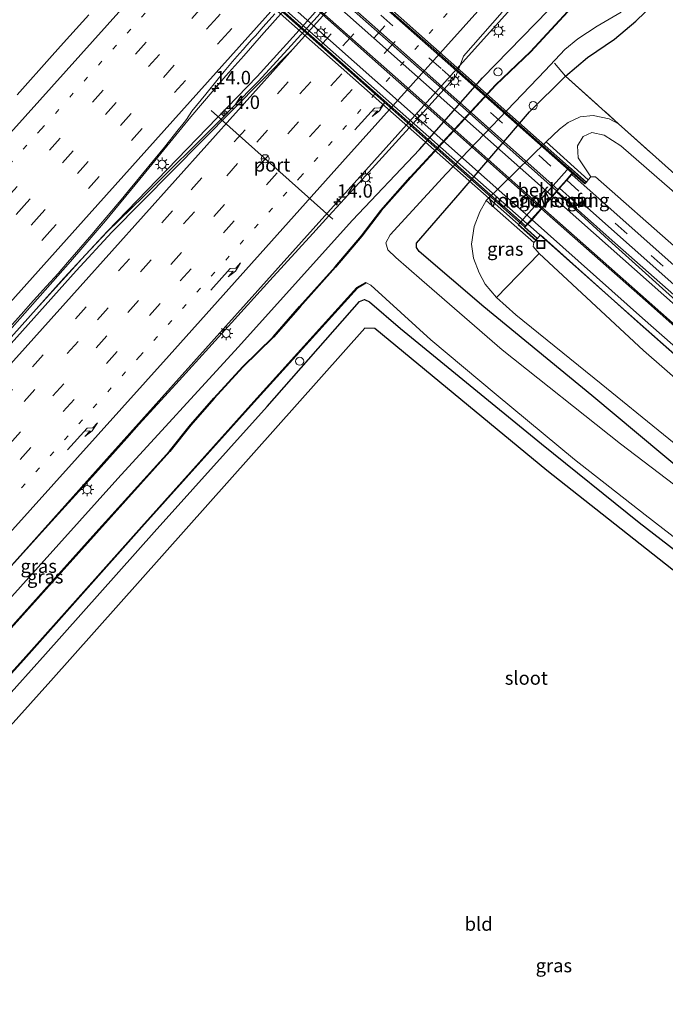
# Model space of a CAD drawing. Units: metres. Extents: x 106986 to 110008, y 474998 to 478219.
# Drawn here: x 107789 to 107909, y 475483 to 475666 of the extents above; entities that cross this region are included whole.
import ezdxf
from ezdxf.enums import TextEntityAlignment as Align

# ---------------------------------------------------------------- set-up
doc = ezdxf.new("R2010")
doc.units = ezdxf.units.M
for name, pattern in [('IE-TERREINAFSCHEIDING', [10, 8, -2]), ('VW-1-3_STREEP', [4, 1, -3]), ('VW-3-9_STREEP', [12, 3, -9])]:
    doc.linetypes.add(name, pattern=pattern)
doc.layers.get('0').update_dxf_attribs({"lineweight": 25})
for name, color, linetype, lineweight in [('B-ME-AL-OVERIG-S-B1', 7, 'Continuous', 18), ('B-ME-AM-KILOMETR-S-B1', 7, 'Continuous', 18), ('B-ME-BV-GELEIDECONSTRUCTIE-GELEIDERAIL-L-B1', 213, 'BV-GELEIDERAIL', 18), ('B-ME-BV-GELEIDECONSTRUCTIE-GELEIDERAIL-L-B2', 213, 'BV-GELEIDERAIL', 18), ('B-ME-GR-BOMENSTRUIKEN-GV-B6', 93, 'Continuous', 18), ('B-ME-GW-INSTEEKWATERGANG-L-B1', 10, 'Continuous', 25), ('B-ME-GW-KRUINLIJN-L-B1', 93, 'Continuous', 18), ('B-ME-GW-TEENLIJN-L-B1', 93, 'Continuous', 18), ('B-ME-IE-GRASLAND-GV-B6', 93, 'Continuous', 18), ('B-ME-IE-GRONDWERKLIJN-GROND_INGERICHT-GV-B6', 253, 'Continuous', 18), ('B-ME-IE-INRICHTINGSELEMENT-S-B1', 253, 'Continuous', 18), ('B-ME-IE-MEUBILAIR_WEGMEUBILAIR-LICHTMAST-S-B1', 8, 'Continuous', 18), ('B-ME-IE-TERREINAFSCHEIDING-RASTERHEKWERK-L-B1', 8, 'IE-TERREINAFSCHEIDING', 18), ('B-ME-KG-KADASTRAAL-OPNAMEDTMGRENS-L-B1', 10, 'Continuous', 25), ('B-ME-KW-LANDHOOFD-GV-B6', 173, 'Continuous', 18), ('B-ME-KW-LEUNING-L-B2', 8, 'Continuous', 18), ('B-ME-KW-VIADUCT-GV-B7', 173, 'Continuous', 18), ('B-ME-KW-VOEGOVERGANG-L-B2', 8, 'Continuous', 18), ('B-ME-OB-BEKLEDING-GV-B6', 253, 'Continuous', 18), ('B-ME-OB-BESCHOEIING-GV-B6', 10, 'Continuous', 25), ('B-ME-OG-WATER-GV-B6', 153, 'Continuous', 18), ('B-ME-VH-VERH_SOORT-BITUMEN-GV-B6', 8, 'IE-TERREINAFSCHEIDING-NATUURLIJK-HOUTWAL', 18), ('B-ME-VH-VERH_SOORT-BITUMEN-GV-B7', 8, 'IE-TERREINAFSCHEIDING-NATUURLIJK-HOUTWAL', 18), ('B-ME-VW-MARKERING-13STREEP-045-L-B1', 255, 'VW-1-3_STREEP', 18), ('B-ME-VW-MARKERING-39STREEP-015-L-B1', 255, 'VW-3-9_STREEP', 18), ('B-ME-VW-MARKERING-39STREEP-015-L-B2', 255, 'VW-3-9_STREEP', 18), ('B-ME-VW-MARKERING-PIJLRE750-S-B1', 7, 'Continuous', 18), ('B-ME-VW-MARKERING-STREEP-015-L-B1', 7, 'Continuous', 18), ('B-ME-VW-MARKERING-STREEP-015-L-B2', 7, 'Continuous', 18), ('B-ME-VW-MEUBILAIR_WEGMEUBILAIR-RONA-S-B1', 8, 'Continuous', 18), ('B-ME-VW-PORTAAL-L-B1', 10, 'Continuous', 25)]:
    doc.layers.add(name, color=color, linetype=linetype, lineweight=lineweight)
doc.styles.add('NLCS-ISO', font='NLCS-ISO.TTF')
doc.linetypes.add('BV-GELEIDERAIL', pattern='A,10,-3,[108,NLCS.SHX,S=1,R=0,X=0,Y=0],-3', length=16)
doc.linetypes.add('IE-TERREINAFSCHEIDING-NATUURLIJK-HOUTWAL', pattern='A,7,-1.5,[67,NLCS.SHX,S=0.75,R=45,X=0,Y=0],-1.5,7,-1.5,[70,NLCS.SHX,S=0.75,R=0,X=0,Y=0],-1.5', length=20)

# ---------------------------------------------------------------- blocks, each defined once
blk = doc.blocks.new('dtb')
blk.add_circle((0, 0), 0.75)
blk = doc.blocks.new('put')
for p, q in [((0.75, 0.75), (-0.75, 0.75)), ((-0.75, 0.75), (-0.75, -0.75)), ((0.75, -0.75), (0.75, 0.75)), ((-0.75, -0.75), (0.75, -0.75))]:
    blk.add_line(p, q)
blk.add_lwpolyline([(-0.625, 0.625), (0.625, 0.625), (0.625, -0.625), (-0.625, -0.625)], close=True)
blk = doc.blocks.new('wegwijzer')
for q in [(-0.53, -0.53), (0, 0.75), (0.53, -0.53)]:
    blk.add_line((0, 0), q)
blk.add_circle((0, 0), 0.75)
blk = doc.blocks.new('hecto')
for p, q in [((0, 0.625), (-0.625, 0)), ((0, -0.625), (0, 0.625)), ((-0.625, 0), (0.625, 0)), ((0.625, 0), (0, -0.625))]:
    blk.add_line(p, q)
blk = doc.blocks.new('lantaarnpaal')
for p, q in [((-0.75, 0), (-1.25, 0)), ((-0.88, 0.88), (-0.53, 0.53)), ((0, 0.75), (0, 1.25)), ((0.53, 0.53), (0.88, 0.88)), ((0.75, 0), (1.25, 0)), ((-0.53, -0.53), (-0.88, -0.88)), ((0, -0.75), (0, -1.25)), ((0.53, -0.53), (0.88, -0.88))]:
    blk.add_line(p, q)
blk.add_circle((0, 0), 0.75)
blk = doc.blocks.new('pijlr')
for p, q in [((0, 0, 0.1), (5.45, 0, 0.1)), ((5.45, -0.75, 0.1), (4.7, 0, 0.1)), ((6.2, -0.75, 0.1), (5.45, 0, 0.1)), ((4, -0.75, 0.1), (5.45, -0.75, 0.1)), ((5.7, -1.05, 0.1), (4, -0.75, 0.1)), ((7.5, -0.75, 0.1), (5.7, -1.05, 0.1)), ((7.5, -0.75, 0.1), (6.2, -0.75, 0.1))]:
    blk.add_line(p, q)

msp = doc.modelspace()

# ---------------------------------------------------------------- linework, layer by layer
at = {"layer": 'B-ME-BV-GELEIDECONSTRUCTIE-GELEIDERAIL-L-B1'}
for points in [[(107596.8132, 475391.0354, -2.7949), (107602.092, 475396.8115, -2.8045), (107632.488, 475431.0316, -2.7617), (107661.528, 475463.3772, -2.8165), (107693.849, 475499.518, -2.7857), (107724.883, 475534.1659, -2.7347), (107737.94, 475548.9212, -2.7305), (107756.7858, 475571.8809, -2.6896), (107764.9066, 475581.4779, -2.7296), (107797.4225, 475617.8808, -2.7144), (107805.4597, 475626.5654, -2.7417), (107833.356, 475655.4079, -2.7206), (107840.6055, 475663.3629, -2.7244), (107863.4147, 475689.073, -2.7451), (107890.4627, 475718.9231, -2.6803), (107905.7397, 475736.0536, -2.6593), (107915.9227, 475747.6836, -2.6574), (107936.6027, 475770.5266, -2.6909), (107938.0335, 475772.1167, -2.6911)], [(107958.4547, 475752.7869, -3.2734), (107958.0274, 475752.3327, -3.2726), (107926.6264, 475718.481, -3.2563), (107895.4424, 475684.651, -3.2765), (107865.9762, 475651.8423, -3.2772), (107837.247, 475619.8049, -3.2924), (107805.93, 475584.8553, -3.2979), (107775.197, 475550.5282, -3.3085), (107744.6177, 475516.3338, -3.3393), (107713.034, 475481.11, -3.3733), (107681.0977, 475445.4783, -3.3487), (107651.644, 475412.6571, -3.3818), (107628.9614, 475387.0619, -3.4058), (107616.795, 475373.277, -3.4063)], [(107785.3648, 475606.0646, -2.9467), (107798.6524, 475620.9726, -2.9288), (107805.1619, 475628.5751, -2.9379), (107811.5449, 475636.3043, -2.9332), (107821.0293, 475647.9035, -2.9204), (107827.5347, 475655.4914, -2.9414), (107830.8384, 475659.2581, -2.9237), (107834.1374, 475663.0067, -2.886), (107840.7794, 475670.5116, -2.9183)], [(107889.061, 475634.065, 3.429), (107898.777, 475625.394, 3.079), (107910.757, 475614.771, 2.785), (107922.658, 475604.267, 2.523), (107934.089, 475594.36, 2.143), (107946.266, 475584.209, 1.743), (107958.225, 475574.652, 1.307), (107968.818, 475566.387, 1.039), (107978.961, 475558.702, 0.809), (107989.39, 475551.021, 0.435), (107999.721, 475543.645, 0.115), (108008.98, 475537.095, -0.341), (108019.096, 475530.177, -0.725), (108028.244, 475524.065, -1.077), (108037.991, 475517.778, -1.463), (108049.19, 475510.889, -1.803), (108059.523, 475504.74, -2.117), (108066.839, 475500.551, -2.517), (108073.865, 475496.791, -3.149)], [(108073.347, 475485.816, -3.161), (108060.667, 475493.759, -2.041), (108049.911, 475500.476, -1.551), (108039.034, 475507.068, -1.151), (108025.515, 475515.605, -0.533), (108013.541, 475523.629, -0.085), (107998.991, 475533.699, 0.441), (107986.718, 475542.364, 0.835), (107973.425, 475552.174, 1.241), (107962.251, 475560.733, 1.563), (107951.81, 475568.962, 1.903), (107944.193, 475575.071, 2.161), (107935.004, 475582.692, 2.483), (107921.541, 475594.322, 2.891), (107901.913, 475611.679, 3.127), (107883.644, 475627.919, 3.467)]]:
    msp.add_polyline3d(points, dxfattribs=at)
at = {"layer": 'B-ME-BV-GELEIDECONSTRUCTIE-GELEIDERAIL-L-B2'}
for points in [[(107802.3848, 475711.0352, 3.4316), (107828.12, 475688.16, 3.643), (107848.773, 475669.884, 3.621), (107868.807, 475652.146, 3.483), (107888.991, 475634.127, 3.429)], [(107883.547, 475628.004, 3.468), (107874.828, 475635.697, 3.635), (107857.257, 475651.249, 3.755), (107835.509, 475670.587, 3.781), (107815.768, 475688.118, 3.781), (107796.903, 475704.86, 3.536)]]:
    msp.add_polyline3d(points, dxfattribs=at)
at = {"layer": 'B-ME-GR-BOMENSTRUIKEN-GV-B6'}
for points in [[(107988.568, 475559.451, -0.496), (107967.912, 475575.147, 0.184), (107946.612, 475592.361, 0.748), (107928.165, 475608.298, 1.406), (107911.271, 475623.445, 1.826), (107896.208, 475636.708, 2.564), (107895.379, 475636.721, 2.612), (107893.014, 475640.285, 0.268), (107892.896, 475642.495, -0.602), (107893.928, 475644.212, -1.446), (107895.522, 475644.983, -1.758), (107897.828, 475644.479, -1.91), (107900.961, 475642.514, -2.046), (107910.453, 475634.188, -2.046), (107926.429, 475620.193, -2.52), (107942.507, 475605.984, -2.624), (107956.147, 475595.161, -2.756), (107967.256, 475584.931, -2.924), (107974.544, 475579.429, -3.244), (107982.175, 475573.805, -3.508), (107998.168, 475559.417, -3.408)], [(107960.634, 475550.229, -3.668), (107942.936, 475562.217, -3.658), (107920.441, 475579.416, -3.648), (107897.298, 475598.223, -3.844), (107881.439, 475611.067, -3.844), (107877.846, 475614.316, -3.892), (107885.737, 475622.476, 2.61), (107905.128, 475604.452, 2.158), (107926.654, 475585.662, 1.74), (107945.349, 475570.128, 1.186), (107964.18, 475555.314, 0.502), (107962.817, 475550.857, -3.479), (107960.634, 475550.229, -3.668)]]:
    msp.add_polyline3d(points, dxfattribs=at)
at = {"layer": 'B-ME-GW-INSTEEKWATERGANG-L-B1'}
for points in [[(107890.63, 475655.466, -3.712), (107894.716, 475658.904, -3.71), (107899.785, 475662.339, -3.876), (107903.728, 475665.686, -4.276), (107908.995, 475670.807, -4.86), (107918.187, 475680.836, -5.096), (107929.461, 475693.774, -5.19), (107935.814, 475700.826, -5.192)], [(107619.822, 475370.596, -4.324), (107637.829, 475390.684, -4.294), (107646.23, 475400.742, -4.278), (107659.025, 475414.905, -4.38), (107679.29, 475437.369, -4.384), (107699.641, 475460.413, -4.434), (107720.853, 475483.963, -4.56), (107742.829, 475508.213, -4.624), (107764.461, 475532.486, -4.646), (107785.443, 475556.204, -4.638), (107807.446, 475580.649, -4.64), (107829.799, 475605.078, -4.64), (107851.048, 475628.655, -4.604), (107863.491, 475641.827, -4.504), (107875.205, 475655.153, -4.505), (107887.461, 475667.697, -4.405)], [(107993.019, 475525.01, -4.138), (107979.527, 475534.046, -4.14), (107965.062, 475544.417, -3.808), (107947.938, 475556.409, -3.836), (107932.253, 475567.675, -3.944), (107912.88, 475581.544, -3.944), (107895.522, 475596.042, -3.918), (107875.5, 475612.566, -3.856), (107863.483, 475622.856, -4.036), (107862.941, 475623.566, -4.11), (107862.98, 475624.396, -4.116), (107871.076, 475633.764, -4.004), (107883.966, 475648.792, -3.912), (107890.63, 475655.466, -3.712)], [(107772.602, 475524.175, -4.704), (107794.032, 475547.972, -4.794), (107814.179, 475570.648, -4.786), (107835.189, 475593.998, -4.764), (107852.358, 475613.524, -4.742), (107853.316, 475613.932, -4.744), (107854.215, 475613.49, -4.764), (107859.97, 475608.539, -4.756), (107871.542, 475599.068, -4.756), (107886.198, 475587.079, -4.72), (107904.347, 475572.43, -4.684), (107922.034, 475558.761, -4.69), (107940.743, 475545.6, -4.692), (107961.05, 475531.479, -4.676), (107977.706, 475520.389, -4.672), (107992.311, 475510.794, -4.616)]]:
    msp.add_polyline3d(points, dxfattribs=at)
at = {"layer": 'B-ME-GW-KRUINLIJN-L-B1'}
msp.add_line((107895.379, 475636.721, 2.612), (107894.889, 475636.193, 2.62), dxfattribs=at)
for points in [[(108047.807, 475519.108, -2.938), (108034.969, 475527.092, -2.464), (108022.097, 475535.74, -1.796), (108008.31, 475545.378, -1.078), (107988.568, 475559.451, -0.496), (107967.912, 475575.147, 0.184), (107946.612, 475592.361, 0.748), (107928.165, 475608.298, 1.406), (107911.271, 475623.445, 1.826), (107896.208, 475636.708, 2.564), (107895.379, 475636.721, 2.612)], [(107885.737, 475622.476, 2.61), (107884.65, 475623.752, 2.61), (107884.75, 475624.528, 2.61)], [(107964.18, 475555.314, 0.502), (107945.349, 475570.128, 1.186), (107926.654, 475585.662, 1.74), (107905.128, 475604.452, 2.158), (107885.737, 475622.476, 2.61)]]:
    msp.add_polyline3d(points, dxfattribs=at)
at = {"layer": 'B-ME-GW-TEENLIJN-L-B1'}
for points in [[(107887.047, 475643.219, -3.622), (107889.558, 475645.596, -3.476), (107891.141, 475646.85, -3.476), (107893.357, 475647.912, -3.474), (107895.811, 475648.153, -3.462), (107898.791, 475647.517, -3.514), (107900.508, 475646.608, -3.588)], [(107875.926, 475632.314, -3.884), (107874.703, 475630.242, -3.896), (107873.664, 475627.495, -3.894), (107873.188, 475624.228, -3.884), (107873.541, 475621.638, -3.884), (107874.61, 475618.88, -3.884), (107875.696, 475616.775, -3.886), (107877.846, 475614.316, -3.892)], [(107877.846, 475614.316, -3.892), (107881.439, 475611.067, -3.844), (107897.298, 475598.223, -3.844), (107920.441, 475579.416, -3.648), (107942.936, 475562.217, -3.658), (107960.634, 475550.229, -3.668)]]:
    msp.add_polyline3d(points, dxfattribs=at)
at = {"layer": 'B-ME-IE-GRASLAND-GV-B6'}
for points in [[(107854.69, 475677.842, -3.286), (107839.068, 475660.493, -3.262), (107833.544, 475654.491, -3.258), (107828.84, 475649.663, -3.242), (107826.6257, 475647.4548, -3.2487), (107812.237, 475633.106, -3.292), (107805.491, 475626.504, -3.37), (107803.4234, 475624.3528, -3.369), (107801.41, 475622.258, -3.368), (107792.243, 475612.132, -3.37), (107771.023, 475588.408, -3.42)], [(107908.995, 475670.807, -4.86), (107903.728, 475665.686, -4.276), (107899.785, 475662.339, -3.876), (107894.716, 475658.904, -3.71), (107890.63, 475655.466, -3.712), (107883.966, 475648.792, -3.912), (107871.076, 475633.764, -4.004), (107862.98, 475624.396, -4.116), (107862.941, 475623.566, -4.11), (107863.483, 475622.856, -4.036), (107875.5, 475612.566, -3.856), (107895.522, 475596.042, -3.918), (107912.88, 475581.544, -3.944), (107932.253, 475567.675, -3.944), (107947.938, 475556.409, -3.836), (107965.062, 475544.417, -3.808), (107979.527, 475534.046, -4.14), (107993.019, 475525.01, -4.138)], [(107890.995, 475667.508, -5.964), (107884.125, 475660.023, -5.964), (107877.637, 475653.851, -5.964), (107861.8, 475636.66, -6.014), (107856.31, 475630.488, -6.014), (107852.722, 475625.78, -6.014), (107847.833, 475620.025, -6.014), (107841.232, 475612.626, -6.014), (107836.29, 475606.978, -6.014), (107830.623, 475601.419, -6.014), (107825.294, 475595.568, -6.014), (107820.93, 475590.629, -6.014), (107817.026, 475585.729, -6.014), (107803.384, 475570.566, -6.014), (107783.07, 475547.95, -6.014)], [(107785.2828, 475561.778, -4.0588), (107793.299, 475570.65, -4.053), (107803.278, 475581.659, -4.066), (107809.1185, 475588.1658, -4.051), (107811.439, 475590.751, -4.045), (107818.819, 475598.87, -4.053), (107826.763, 475607.597, -4.047), (107835.713, 475617.436, -4.044), (107843.661, 475626.174, -4.053), (107846.6817, 475629.4863, -4.0485), (107850.995, 475634.216, -4.042), (107859.057, 475643.035, -4.051), (107864.743, 475649.316, -4.049), (107870.268, 475655.465, -4.061), (107871.0502, 475657.5119, -4.0638), (107871.683, 475659.168, -4.066), (107878.862, 475667.324, -4.042)], [(107785.443, 475556.204, -4.638), (107807.446, 475580.649, -4.64), (107829.799, 475605.078, -4.64), (107851.048, 475628.655, -4.604), (107863.491, 475641.827, -4.504), (107875.205, 475655.153, -4.505), (107887.461, 475667.697, -4.405)], [(107887.461, 475667.697, -4.405), (107875.205, 475655.153, -4.505), (107863.491, 475641.827, -4.504), (107851.048, 475628.655, -4.604), (107829.799, 475605.078, -4.64), (107807.446, 475580.649, -4.64), (107785.443, 475556.204, -4.638)], [(107786.8111, 475608.1849, -3.6674), (107789.9472, 475611.7154, -3.6548), (107791.2214, 475613.1232, -3.6765), (107794.1943, 475616.4082, -3.6573), (107796.334, 475618.7812, -3.6398), (107798.0854, 475620.7759, -3.6439), (107799.7672, 475622.72, -3.6465), (107801.3648, 475624.5744, -3.6482), (107802.6136, 475626.0278, -3.649), (107804.228, 475627.9166, -3.6443), (107806.3532, 475630.414, -3.6461), (107807.3352, 475631.5962, -3.645), (107808.0638, 475632.4781, -3.6443), (107809.4053, 475634.1, -3.6443), (107810.9294, 475635.9531, -3.6413), (107812.0362, 475637.3035, -3.6446), (107816.0997, 475642.2513, -3.6276), (107818.6796, 475645.4431, -3.6239), (107819.5346, 475646.5264, -3.6283), (107820.2224, 475647.4024, -3.6399), (107821.1802, 475648.9302, -3.631), (107823.7832, 475652.1095, -3.6189), (107826.1054, 475654.9563, -3.6385), (107827.2099, 475656.3235, -3.6436), (107828.742, 475658.1949, -3.6854), (107830.0539, 475659.6427, -3.6875), (107830.7443, 475660.4402, -3.6825), (107831.4133, 475661.2249, -3.659), (107832.3403, 475662.2859, -3.6598), (107833.0088, 475662.9571, -3.6739), (107834.4867, 475664.6085, -3.6674), (107836.6307, 475667.0142, -3.6644)], [(107802.0544, 475666.8692, -4.1473), (107797.3688, 475661.6584, -4.1742), (107795.2686, 475659.3096, -4.1746), (107788.7365, 475652.004, -4.1757)], [(108002.077, 475515.977, -6.124), (107980.392, 475530.013, -6.124), (107960.397, 475543.262, -6.124), (107943.147, 475555.498, -6.124), (107922.353, 475570.721, -6.124), (107900.852, 475587.114, -6.124), (107878.852, 475604.57, -6.124), (107863.938, 475617.493, -6.124), (107859.139, 475621.747, -6.124), (107857.611, 475623.132, -6.124), (107857.233, 475624.453, -6.124), (107858.084, 475625.94, -6.124), (107868.495, 475637.28, -6.11), (107886.857, 475656.518, -6.11), (107890.514, 475660.421, -6.11), (107892.931, 475662.413, -6.11), (107896.534, 475664.768, -6.11), (107900.982, 475667.35, -6.11)], [(107912.88, 475581.544, -3.944), (107895.522, 475596.042, -3.918), (107875.5, 475612.566, -3.856), (107863.483, 475622.856, -4.036), (107862.941, 475623.566, -4.11), (107862.98, 475624.396, -4.116), (107871.076, 475633.764, -4.004), (107883.966, 475648.792, -3.912), (107890.63, 475655.466, -3.712), (107900.508, 475646.608, -3.588), (107898.791, 475647.517, -3.514), (107895.811, 475648.153, -3.462), (107893.357, 475647.912, -3.474), (107891.141, 475646.85, -3.476), (107889.558, 475645.596, -3.476), (107887.047, 475643.219, -3.622), (107875.926, 475632.314, -3.884), (107874.703, 475630.242, -3.896), (107873.664, 475627.495, -3.894), (107873.188, 475624.228, -3.884), (107873.541, 475621.638, -3.884), (107874.61, 475618.88, -3.884), (107875.696, 475616.775, -3.886), (107877.846, 475614.316, -3.892), (107881.439, 475611.067, -3.844), (107897.298, 475598.223, -3.844), (107920.441, 475579.416, -3.648)], [(107910.453, 475634.188, -2.046), (107900.961, 475642.514, -2.046), (107897.828, 475644.479, -1.91), (107895.522, 475644.983, -1.758), (107893.928, 475644.212, -1.446), (107892.896, 475642.495, -0.602), (107893.014, 475640.285, 0.268), (107895.379, 475636.721, 2.612), (107894.889, 475636.193, 2.62), (107887.047, 475643.219, -3.622), (107889.558, 475645.596, -3.476), (107891.141, 475646.85, -3.476), (107893.357, 475647.912, -3.474), (107895.811, 475648.153, -3.462), (107898.791, 475647.517, -3.514), (107900.508, 475646.608, -3.588), (107909.152, 475638.855, -3.48), (107927.71, 475622.287, -3.582)], [(107994.162, 475552.716, -0.67), (107984.455, 475559.711, -0.258), (107973.905, 475567.694, 0.024), (107961.641, 475577.278, 0.396), (107947.82, 475588.188, 0.87), (107937.321, 475597.027, 1.196), (107926.348, 475606.542, 1.556), (107915.257, 475616.366, 1.76), (107901.937, 475628.185, 2.37), (107891.797, 475637.145, 2.774), (107891.992, 475637.364, 2.768), (107894.264, 475635.403, 2.77), (107894.563, 475635.714, 2.766)], [(107894.563, 475635.714, 2.766), (107894.889, 475636.193, 2.62), (107895.379, 475636.721, 2.612), (107896.208, 475636.708, 2.564), (107911.271, 475623.445, 1.826), (107928.165, 475608.298, 1.406), (107946.612, 475592.361, 0.748), (107967.912, 475575.147, 0.184), (107988.568, 475559.451, -0.496)], [(107991.206, 475549.072, -0.286), (107978.39, 475558.486, 0.146), (107964.591, 475569.035, 0.534), (107950.301, 475580.335, 1.048), (107939.36, 475589.432, 1.466), (107927.936, 475598.918, 1.776), (107913.65, 475611.493, 2.09), (107899.305, 475624.425, 2.426), (107893.585, 475629.662, 2.612), (107888.96, 475633.952, 2.824), (107889.543, 475634.609, 2.838), (107893.152, 475631.433, 2.758), (107893.611, 475631.952, 2.704), (107912.438, 475615.231, 1.914), (107931.023, 475598.832, 1.442), (107941.125, 475590.148, 1.19), (107951.099, 475582.078, 0.842), (107963.04, 475572.61, 0.436), (107975.051, 475563.457, -0.032), (107986.53, 475554.872, -0.344)], [(107877.846, 475614.316, -3.892), (107875.696, 475616.775, -3.886), (107874.61, 475618.88, -3.884), (107873.541, 475621.638, -3.884), (107873.188, 475624.228, -3.884), (107873.664, 475627.495, -3.894), (107874.703, 475630.242, -3.896), (107875.926, 475632.314, -3.884), (107884.75, 475624.528, 2.61), (107884.65, 475623.752, 2.61), (107885.737, 475622.476, 2.61), (107877.846, 475614.316, -3.892)], [(108001.203, 475529.111, -0.764), (107983.875, 475541.039, -0.134), (107964.18, 475555.314, 0.502), (107945.349, 475570.128, 1.186), (107926.654, 475585.662, 1.74), (107905.128, 475604.452, 2.158), (107885.737, 475622.476, 2.61), (107884.65, 475623.752, 2.61), (107884.75, 475624.528, 2.61), (107885.127, 475624.925, 2.758), (107885.458, 475625.288, 2.758)], [(107885.458, 475625.288, 2.758), (107885.9564, 475625.8634, 2.7526), (107886.014, 475625.93, 2.752), (107903.9676, 475609.8621, 2.376), (107923.768, 475592.288, 2.068), (107935.346, 475582.313, 1.778), (107945.497, 475573.988, 1.47), (107954.6775, 475566.702, 1.15), (107966.515, 475557.558, 0.696), (107979.2, 475547.968, 0.32), (107994.18, 475537.118, -0.092)], [(107768.528, 475523.239, -5.916), (107789.956, 475546.939, -5.916), (107811.901, 475571.607, -5.916), (107832.813, 475594.861, -5.908), (107851.961, 475616.061, -5.908), (107853.567, 475616.95, -5.908), (107853.567, 475617.064, -6.252), (107854.456, 475616.583, -6.252), (107865.631, 475606.428, -6.168), (107877.746, 475596.233, -6.168), (107892.305, 475584.148, -6.128), (107905.471, 475573.877, -6.128), (107917.246, 475564.787, -6.128), (107927.34, 475557.06, -6.128), (107936.741, 475550.531, -6.128), (107949.654, 475541.518, -6.124), (107964.645, 475531.23, -6.124), (107976.652, 475523.614, -6.124), (107988.624, 475515.738, -6.124)], [(107992.311, 475510.794, -4.616), (107977.706, 475520.389, -4.672), (107961.05, 475531.479, -4.676), (107940.743, 475545.6, -4.692), (107922.034, 475558.761, -4.69), (107904.347, 475572.43, -4.684), (107886.198, 475587.079, -4.72), (107871.542, 475599.068, -4.756), (107859.97, 475608.539, -4.756), (107854.215, 475613.49, -4.764), (107853.316, 475613.932, -4.744), (107852.358, 475613.524, -4.742), (107835.189, 475593.998, -4.764), (107814.179, 475570.648, -4.786), (107794.032, 475547.972, -4.794), (107772.602, 475524.175, -4.704)]]:
    msp.add_polyline3d(points, dxfattribs=at)
at = {"layer": 'B-ME-IE-GRONDWERKLIJN-GROND_INGERICHT-GV-B6'}
for points in [[(107979.551, 475728.526, -4.725), (107955.711, 475702.866, -4.971), (107960.628, 475698.333, -4.971), (107936.678, 475672.44, -5.065), (107932.935, 475633.475, -3.745), (107932.67, 475632.854, -3.743), (107932.95, 475631.841, -3.743), (107934.853, 475629.875, -3.65), (107930.772, 475625.41, -3.686), (107927.71, 475622.287, -3.582), (107909.152, 475638.855, -3.48), (107900.508, 475646.608, -3.588), (107890.63, 475655.466, -3.712), (107894.716, 475658.904, -3.71), (107899.785, 475662.339, -3.876), (107903.728, 475665.686, -4.276), (107908.995, 475670.807, -4.86), (107918.187, 475680.836, -5.096), (107929.461, 475693.774, -5.19), (107935.814, 475700.826, -5.192), (107972.735, 475740.243, -4.97), (107976.462, 475736.064, -4.823), (107979.551, 475728.526, -4.725)], [(107772.602, 475524.175, -4.704), (107794.032, 475547.972, -4.794), (107814.179, 475570.648, -4.786), (107835.189, 475593.998, -4.764), (107852.358, 475613.524, -4.742), (107853.316, 475613.932, -4.744), (107854.215, 475613.49, -4.764), (107859.97, 475608.539, -4.756), (107871.542, 475599.068, -4.756), (107886.198, 475587.079, -4.72), (107904.347, 475572.43, -4.684), (107922.034, 475558.761, -4.69), (107940.743, 475545.6, -4.692), (107961.05, 475531.479, -4.676), (107977.706, 475520.389, -4.672), (107992.311, 475510.794, -4.616)], [(108148.845, 475412.622, -4.738), (108146.633, 475410.547, -4.719), (108122.944, 475431.348, -4.656), (108096.682, 475447.797, -4.618), (108063.662, 475466.103, -4.51), (108037.817, 475479.702, -4.538), (108009.372, 475495.913, -4.6), (107978.694, 475515.45, -4.672), (107923.022, 475553.822, -4.69), (107887.186, 475582.14, -4.72), (107855.203, 475608.551, -4.764), (107853.346, 475608.585, -4.742), (107795.02, 475543.033, -4.794), (107666.277, 475399.503, -4.644)]]:
    msp.add_polyline3d(points, dxfattribs=at)
at = {"layer": 'B-ME-IE-TERREINAFSCHEIDING-RASTERHEKWERK-L-B1'}
for p, q in [((107888.589, 475657.885, -5.64), (107890.63, 475655.466, -3.712)), ((107890.63, 475655.466, -3.712), (107900.508, 475646.608, -3.588))]:
    msp.add_line(p, q, dxfattribs=at)
msp.add_polyline3d([(107900.508, 475646.608, -3.588), (107909.152, 475638.855, -3.48), (107927.71, 475622.287, -3.582)], dxfattribs=at)
at = {"layer": 'B-ME-KG-KADASTRAAL-OPNAMEDTMGRENS-L-B1'}
msp.add_polyline3d([(108009.372, 475495.913, -4.6), (107978.694, 475515.45, -4.672), (107923.022, 475553.822, -4.69), (107887.186, 475582.14, -4.72), (107855.203, 475608.551, -4.764), (107853.346, 475608.585, -4.742), (107795.02, 475543.033, -4.794), (107666.277, 475399.503, -4.644)], dxfattribs=at)
at = {"layer": 'B-ME-KW-LANDHOOFD-GV-B6'}
msp.add_polyline3d([(107888.96, 475633.952, 2.824), (107888.217, 475633.073, 2.817), (107886.373, 475630.995, 2.801), (107886.212, 475630.809, 2.799), (107884.458, 475628.758, 2.783), (107883.109, 475627.367, 2.772), (107885.458, 475625.288, 2.758), (107885.127, 475624.925, 2.758), (107881.858, 475627.824, 0.54), (107891.39, 475638.53, 0.69), (107894.563, 475635.714, 2.766), (107894.264, 475635.403, 2.77), (107891.992, 475637.364, 2.768), (107891.797, 475637.145, 2.774), (107890.906, 475636.092, 2.85), (107889.543, 475634.609, 2.838), (107888.96, 475633.952, 2.824)], dxfattribs=at)
at = {"layer": 'B-ME-KW-LEUNING-L-B2'}
for points in [[(107894.354, 475635.497, 2.713), (107884.708, 475644.032, 2.965), (107866.166, 475660.454, 3.191), (107846.409, 475677.912, 3.219), (107824.854, 475697.153, 3.097), (107803.141, 475716.475, 2.857)], [(107889.221, 475634.395, 2.838), (107863.83, 475656.965, 3.06), (107842.413, 475675.963, 3.1), (107821.348, 475694.724, 2.928), (107802.693, 475711.387, 2.832)], [(107796.613, 475704.523, 2.701), (107814.252, 475688.855, 2.91), (107838.531, 475667.255, 2.976), (107861.274, 475647.074, 2.954), (107883.223, 475627.645, 2.694)]]:
    msp.add_polyline3d(points, dxfattribs=at)
at = {"layer": 'B-ME-KW-VIADUCT-GV-B7'}
msp.add_polyline3d([(107803.339, 475716.622, 2.968), (107894.491, 475635.711, 2.766), (107894.318, 475635.532, 2.713), (107894.261, 475635.472, 2.77), (107891.987, 475637.434, 2.768), (107889.506, 475634.642, 2.838), (107883.259, 475627.61, 2.694), (107883.037, 475627.362, 2.772), (107885.387, 475625.284, 2.758), (107885.123, 475624.995, 2.846), (107793.873, 475705.922, 2.65), (107794.13, 475706.217, 2.696), (107796.327, 475704.278, 2.696), (107796.565, 475704.546, 2.752), (107802.656, 475711.411, 2.832), (107805.299, 475714.39, 2.888), (107803.113, 475716.37, 2.802), (107803.178, 475716.442, 2.857), (107803.339, 475716.622, 2.968)], dxfattribs=at)
at = {"layer": 'B-ME-KW-VOEGOVERGANG-L-B2'}
msp.add_line((107883.037, 475627.362, 2.772), (107891.987, 475637.434, 2.768), dxfattribs=at)
at = {"layer": 'B-ME-OB-BEKLEDING-GV-B6'}
msp.add_polyline3d([(107894.563, 475635.714, 2.766), (107891.39, 475638.53, 0.69), (107881.858, 475627.824, 0.54), (107885.127, 475624.925, 2.758), (107884.75, 475624.528, 2.61), (107875.926, 475632.314, -3.884), (107887.047, 475643.219, -3.622), (107894.889, 475636.193, 2.62), (107894.563, 475635.714, 2.766)], dxfattribs=at)
at = {"layer": 'B-ME-OB-BESCHOEIING-GV-B6'}
for points in [[(107783.07, 475547.95, -6.014), (107803.384, 475570.566, -6.014), (107817.026, 475585.729, -6.014), (107820.93, 475590.629, -6.014), (107825.294, 475595.568, -6.014), (107830.623, 475601.419, -6.014), (107836.29, 475606.978, -6.014), (107841.232, 475612.626, -6.014), (107847.833, 475620.025, -6.014), (107852.722, 475625.78, -6.014), (107856.31, 475630.488, -6.014), (107861.8, 475636.66, -6.014), (107877.637, 475653.851, -5.964), (107884.125, 475660.023, -5.964), (107890.995, 475667.508, -5.964)], [(107891.064, 475667.435, -6.244), (107884.197, 475659.953, -6.244), (107877.708, 475653.78, -6.242), (107861.875, 475636.593, -6.262), (107856.387, 475630.424, -6.262), (107852.8, 475625.717, -6.262), (107847.908, 475619.96, -6.262), (107841.307, 475612.56, -6.262), (107836.362, 475606.909, -6.262), (107830.695, 475601.35, -6.262), (107825.369, 475595.501, -6.262), (107821.007, 475590.565, -6.262), (107817.103, 475585.664, -6.262), (107803.458, 475570.499, -6.262), (107783.145, 475547.883, -6.262)], [(107768.454, 475523.307, -6.252), (107789.882, 475547.006, -6.252), (107811.826, 475571.674, -6.252), (107832.739, 475594.928, -6.252), (107851.898, 475616.14, -6.252), (107853.567, 475617.064, -6.252), (107853.567, 475616.95, -5.908), (107851.961, 475616.061, -5.908), (107832.813, 475594.861, -5.908), (107811.901, 475571.607, -5.916), (107789.956, 475546.939, -5.916), (107768.528, 475523.239, -5.916)]]:
    msp.add_polyline3d(points, dxfattribs=at)
at = {"layer": 'B-ME-OG-WATER-GV-B6'}
for points in [[(107783.145, 475547.883, -6.262), (107803.458, 475570.499, -6.262), (107817.103, 475585.664, -6.262), (107821.007, 475590.565, -6.262), (107825.369, 475595.501, -6.262), (107830.695, 475601.35, -6.262), (107836.362, 475606.909, -6.262), (107841.307, 475612.56, -6.262), (107847.908, 475619.96, -6.262), (107852.8, 475625.717, -6.262), (107856.387, 475630.424, -6.262), (107861.875, 475636.593, -6.262), (107877.708, 475653.78, -6.242), (107884.197, 475659.953, -6.244), (107891.064, 475667.435, -6.244)], [(107900.982, 475667.35, -6.11), (107896.534, 475664.768, -6.11), (107892.931, 475662.413, -6.11), (107890.514, 475660.421, -6.11), (107886.857, 475656.518, -6.11), (107868.495, 475637.28, -6.11), (107858.084, 475625.94, -6.124), (107857.233, 475624.453, -6.124), (107857.611, 475623.132, -6.124), (107859.139, 475621.747, -6.124), (107863.938, 475617.493, -6.124), (107878.852, 475604.57, -6.124), (107900.852, 475587.114, -6.124), (107922.353, 475570.721, -6.124), (107943.147, 475555.498, -6.124), (107960.397, 475543.262, -6.124), (107980.392, 475530.013, -6.124), (108002.077, 475515.977, -6.124)], [(107853.567, 475617.064, -6.252), (107851.898, 475616.14, -6.252), (107832.739, 475594.928, -6.252), (107811.826, 475571.674, -6.252), (107789.882, 475547.006, -6.252), (107768.454, 475523.307, -6.252)], [(107988.624, 475515.738, -6.124), (107976.652, 475523.614, -6.124), (107964.645, 475531.23, -6.124), (107949.654, 475541.518, -6.124), (107936.741, 475550.531, -6.128), (107927.34, 475557.06, -6.128), (107917.246, 475564.787, -6.128), (107905.471, 475573.877, -6.128), (107892.305, 475584.148, -6.128), (107877.746, 475596.233, -6.168), (107865.631, 475606.428, -6.168), (107854.456, 475616.583, -6.252), (107853.567, 475617.064, -6.252)]]:
    msp.add_polyline3d(points, dxfattribs=at)
at = {"layer": 'B-ME-VH-VERH_SOORT-BITUMEN-GV-B6'}
for points in [[(107771.023, 475588.408, -3.42), (107792.243, 475612.132, -3.37), (107801.41, 475622.258, -3.368), (107803.4234, 475624.3528, -3.369), (107805.491, 475626.504, -3.37), (107812.237, 475633.106, -3.292), (107826.6257, 475647.4548, -3.2487), (107828.84, 475649.663, -3.242), (107833.544, 475654.491, -3.258), (107839.068, 475660.493, -3.262), (107854.69, 475677.842, -3.286)], [(107836.6307, 475667.0142, -3.6644), (107834.4867, 475664.6085, -3.6674), (107833.0088, 475662.9571, -3.6739), (107832.3403, 475662.2859, -3.6598), (107831.4133, 475661.2249, -3.659), (107830.7443, 475660.4402, -3.6825), (107830.0539, 475659.6427, -3.6875), (107828.742, 475658.1949, -3.6854), (107827.2099, 475656.3235, -3.6436), (107826.1054, 475654.9563, -3.6385), (107823.7832, 475652.1095, -3.6189), (107821.1802, 475648.9302, -3.631), (107820.2224, 475647.4024, -3.6399), (107819.5346, 475646.5264, -3.6283), (107818.6796, 475645.4431, -3.6239), (107816.0997, 475642.2513, -3.6276), (107812.0362, 475637.3035, -3.6446), (107810.9294, 475635.9531, -3.6413), (107809.4053, 475634.1, -3.6443), (107808.0638, 475632.4781, -3.6443), (107807.3352, 475631.5962, -3.645), (107806.3532, 475630.414, -3.6461), (107804.228, 475627.9166, -3.6443), (107802.6136, 475626.0278, -3.649), (107801.3648, 475624.5744, -3.6482), (107799.7672, 475622.72, -3.6465), (107798.0854, 475620.7759, -3.6439), (107796.334, 475618.7812, -3.6398), (107794.1943, 475616.4082, -3.6573), (107791.2214, 475613.1232, -3.6765), (107789.9472, 475611.7154, -3.6548), (107786.8111, 475608.1849, -3.6674)], [(107788.7365, 475652.004, -4.1757), (107795.2686, 475659.3096, -4.1746), (107797.3688, 475661.6584, -4.1742), (107802.0544, 475666.8692, -4.1473)], [(107878.862, 475667.324, -4.042), (107871.683, 475659.168, -4.066), (107871.0502, 475657.5119, -4.0638), (107870.268, 475655.465, -4.061), (107864.743, 475649.316, -4.049), (107859.057, 475643.035, -4.051), (107850.995, 475634.216, -4.042), (107846.6817, 475629.4863, -4.0485)], [(107986.53, 475554.872, -0.344), (107975.051, 475563.457, -0.032), (107963.04, 475572.61, 0.436), (107951.099, 475582.078, 0.842), (107941.125, 475590.148, 1.19), (107931.023, 475598.832, 1.442), (107912.438, 475615.231, 1.914), (107893.611, 475631.952, 2.704), (107893.152, 475631.433, 2.758), (107889.543, 475634.609, 2.838), (107890.906, 475636.092, 2.85), (107891.797, 475637.145, 2.774), (107901.937, 475628.185, 2.37), (107915.257, 475616.366, 1.76), (107926.348, 475606.542, 1.556), (107937.321, 475597.027, 1.196), (107947.82, 475588.188, 0.87), (107961.641, 475577.278, 0.396), (107973.905, 475567.694, 0.024), (107984.455, 475559.711, -0.258), (107994.162, 475552.716, -0.67)], [(107923.768, 475592.288, 2.068), (107903.9676, 475609.8621, 2.376), (107886.014, 475625.93, 2.752), (107885.9564, 475625.8634, 2.7526), (107885.458, 475625.288, 2.758), (107883.109, 475627.367, 2.772), (107884.458, 475628.758, 2.783), (107886.212, 475630.809, 2.799), (107886.373, 475630.995, 2.801), (107888.217, 475633.073, 2.817), (107888.96, 475633.952, 2.824), (107893.585, 475629.662, 2.612), (107899.305, 475624.425, 2.426), (107913.65, 475611.493, 2.09)], [(107846.6817, 475629.4863, -4.0485), (107843.661, 475626.174, -4.053), (107835.713, 475617.436, -4.044), (107826.763, 475607.597, -4.047), (107818.819, 475598.87, -4.053), (107811.439, 475590.751, -4.045), (107809.1185, 475588.1658, -4.051), (107803.278, 475581.659, -4.066), (107793.299, 475570.65, -4.053), (107785.2828, 475561.778, -4.0588)]]:
    msp.add_polyline3d(points, dxfattribs=at)
at = {"layer": 'B-ME-VH-VERH_SOORT-BITUMEN-GV-B7'}
msp.add_polyline3d([(107851.955, 475672.792, 3.128), (107870.407, 475656.475, 2.978), (107891.917, 475637.43, 2.768), (107891.721, 475637.211, 2.774), (107890.831, 475636.158, 2.85), (107889.221, 475634.395, 2.838), (107888.141, 475633.138, 2.817), (107886.298, 475631.061, 2.801), (107886.136, 475630.874, 2.799), (107884.331, 475628.872, 2.783), (107883.223, 475627.645, 2.694), (107883.037, 475627.437, 2.772), (107855.686, 475651.746, 2.92), (107833.878, 475671.113, 2.934)], dxfattribs=at)
at = {"layer": 'B-ME-VW-MARKERING-13STREEP-045-L-B1'}
for points in [[(107610.3538, 475378.9998, -3.869), (107631.9577, 475403.1025, -3.8594), (107661.9106, 475436.5274, -3.8553), (107691.7224, 475469.7935, -3.8283), (107721.6368, 475503.1774, -3.8308), (107751.5739, 475536.5739, -3.8009), (107781.5263, 475569.962, -3.8028), (107811.4695, 475603.3449, -3.7993), (107841.2775, 475636.5861, -3.7944), (107871.2399, 475669.9802, -3.7992), (107901.0759, 475703.2695, -3.7796), (107931.0605, 475736.6895, -3.7668), (107952.5639, 475760.6977, -3.7663)], [(107892.8455, 475756.8945, -3.878), (107858.506, 475718.553, -3.8637), (107825.8254, 475682.0916, -3.8563), (107793.2052, 475645.5829, -3.8998), (107760.51, 475609.117, -3.886), (107727.85, 475572.647, -3.9091), (107695.1862, 475536.2003, -3.9112), (107662.5027, 475499.7372, -3.928), (107629.865, 475463.323, -3.9332), (107597.2047, 475426.9038, -3.9192), (107580.1419, 475407.8664, -3.938)]]:
    msp.add_polyline3d(points, dxfattribs=at)
at = {"layer": 'B-ME-VW-MARKERING-39STREEP-015-L-B1'}
for points in [[(107944.2904, 475771.8083, -3.4341), (107936.796, 475763.4474, -3.4328), (107906.8993, 475730.0824, -3.4304), (107877.0055, 475696.7147, -3.4501), (107847.1046, 475663.3534, -3.4606), (107817.609, 475630.4347, -3.4467), (107787.847, 475597.2174, -3.4407), (107758.0814, 475564.0035, -3.4588), (107728.1743, 475530.6477, -3.4628), (107698.2804, 475497.2802, -3.4992), (107665.7121, 475460.9381, -3.5126), (107636.2208, 475428.0154, -3.5169), (107606.3253, 475394.6493, -3.5139), (107600.3035, 475387.9323, -3.5162)], [(107946.2225, 475769.2137, -3.5138), (107918.848, 475738.676, -3.5041), (107888.9523, 475705.31, -3.5262), (107859.2991, 475672.2639, -3.542), (107829.6842, 475639.1835, -3.5318), (107800.0509, 475606.1195, -3.531), (107770.154, 475572.7546, -3.5396), (107740.3896, 475539.5396, -3.5404), (107710.6214, 475506.3279, -3.5646), (107680.9987, 475473.2545, -3.588), (107651.3616, 475440.1939, -3.5954), (107621.5954, 475406.9805, -3.5923), (107602.6488, 475385.8479, -3.6025)], [(107948.2101, 475766.5445, -3.5948), (107924.4757, 475740.0383, -3.5899), (107894.7009, 475706.8325, -3.6092), (107865.07, 475673.7664, -3.6234), (107835.304, 475640.5527, -3.6172), (107805.4084, 475607.1867, -3.6189), (107775.773, 475574.1246, -3.6206), (107746.2786, 475541.2047, -3.6122), (107716.5019, 475508.0007, -3.645), (107686.7393, 475474.784, -3.6605), (107654.0463, 475438.2852, -3.674), (107624.4067, 475405.2268, -3.6781), (107605.096, 475383.6729, -3.685)], [(107607.6296, 475381.421, -3.7693), (107608.0444, 475381.8839, -3.7691), (107637.6726, 475414.9524, -3.762), (107667.4388, 475448.1658, -3.7496), (107697.1999, 475481.3839, -3.7483), (107729.9062, 475517.8708, -3.7193), (107759.6715, 475551.085, -3.7134), (107789.3072, 475584.1469, -3.7049), (107819.0597, 475617.3725, -3.7009), (107848.9682, 475650.727, -3.7146), (107878.5955, 475683.7964, -3.7054), (107908.5069, 475717.1482, -3.6832), (107938.2771, 475750.358, -3.6599), (107950.287, 475763.7555, -3.6702)], [(107896.974, 475755.7477, -3.7699), (107894.1253, 475752.5637, -3.7693), (107886.012, 475743.4956, -3.7675), (107853.33, 475707.068, -3.7708), (107820.7495, 475670.716, -3.7632), (107788.1507, 475634.3129, -3.8096), (107755.4734, 475597.858, -3.8053), (107722.8473, 475561.4171, -3.8256), (107690.177, 475524.9879, -3.8342), (107657.505, 475488.5441, -3.8454), (107624.8174, 475452.0695, -3.851), (107592.1599, 475415.623, -3.827), (107582.7541, 475405.1253, -3.8425)], [(107900.5929, 475754.7425, -3.6723), (107896.9007, 475750.6194, -3.6714), (107888.485, 475741.2212, -3.6694), (107855.7811, 475704.7497, -3.6758), (107823.1763, 475668.4126, -3.6706), (107790.5473, 475631.9714, -3.7224), (107757.8943, 475595.5108, -3.7184), (107725.3474, 475559.1454, -3.7327), (107692.6905, 475522.7147, -3.7489), (107660.0093, 475486.2502, -3.7628), (107627.37, 475449.8428, -3.7643), (107594.6766, 475413.3448, -3.7431), (107585.1003, 475402.6633, -3.7579)], [(107904.1724, 475753.7482, -3.6146), (107899.6469, 475748.6955, -3.6136), (107891.1689, 475739.2297, -3.6118), (107858.4982, 475702.77, -3.6151), (107825.9479, 475666.4094, -3.615), (107793.339, 475629.9771, -3.6323), (107760.7425, 475593.6164, -3.6296), (107728.1434, 475557.195, -3.6381), (107695.4624, 475520.7481, -3.6605), (107662.8677, 475484.3966, -3.676), (107630.2813, 475448.0477, -3.6756), (107597.6894, 475411.6939, -3.657), (107587.42, 475400.2291, -3.6714)], [(107907.8095, 475752.7379, -3.5657), (107902.4359, 475746.7417, -3.5639), (107893.2908, 475736.537, -3.5608), (107860.6676, 475700.0961, -3.5642), (107828.0021, 475663.6067, -3.5736), (107795.3342, 475627.1498, -3.6023), (107762.6649, 475590.6876, -3.5987), (107730.0002, 475554.1913, -3.6111), (107697.3624, 475517.7957, -3.6233), (107664.7577, 475481.4263, -3.6356), (107632.054, 475444.9505, -3.6411), (107599.424, 475408.5548, -3.6282), (107589.7609, 475397.7726, -3.6439)], [(107890.906, 475636.092, 2.85), (107906.586, 475622.126, 2.286), (107918.765, 475611.316, 1.792), (107931.125, 475600.491, 1.48), (107945.495, 475588.329, 1.01), (107956.477, 475579.416, 0.674), (107971.371, 475567.862, 0.118), (107984.467, 475557.981, -0.246), (107997.68, 475548.327, -0.668), (108007.031, 475541.756, -0.938), (108018.245, 475534.014, -1.464), (108029.561, 475526.485, -1.938), (108043.305, 475517.652, -2.406), (108057.366, 475509.11, -3.008), (108072.133, 475500.651, -3.27)]]:
    msp.add_polyline3d(points, dxfattribs=at)
at = {"layer": 'B-ME-VW-MARKERING-39STREEP-015-L-B2'}
msp.add_polyline3d([(107804.204, 475713.109, 2.865), (107824.494, 475695.094, 3.098), (107847.329, 475674.782, 3.214), (107867.727, 475656.671, 3.126), (107890.831, 475636.158, 2.85)], dxfattribs=at)
at = {"layer": 'B-ME-VW-MARKERING-STREEP-015-L-B1'}
for points in [[(107942.2421, 475774.5591, -3.3558), (107928.4733, 475759.1931, -3.3553), (107898.9289, 475726.2295, -3.3664), (107869.4527, 475693.3322, -3.3913), (107840.0016, 475660.4696, -3.3897), (107829.873, 475649.1723, -3.3915), (107800.4624, 475616.3596, -3.3808), (107770.804, 475583.2758, -3.3805), (107738.1526, 475546.8366, -3.3855), (107717.9207, 475524.2537, -3.4058), (107688.2949, 475491.1996, -3.4326), (107655.6241, 475454.7353, -3.4484), (107626.1341, 475421.8276, -3.445), (107597.7687, 475390.1852, -3.4475)], [(107888.6221, 475758.0677, -3.9612), (107887.723, 475757.0488, -3.9611), (107875.72, 475743.447, -3.959), (107843.014, 475706.98, -3.968), (107810.358, 475670.467, -3.9545), (107777.679, 475633.976, -3.9794), (107745.002, 475597.482, -3.9862), (107712.306, 475561.006, -4.0011), (107679.614, 475524.526, -4.0071), (107646.908, 475488.058, -4.0153), (107614.208, 475451.584, -4.0193), (107581.52, 475415.101, -3.9907), (107577.5106, 475410.6276, -3.9983)], [(107955.8723, 475756.2549, -3.9093), (107927.0206, 475725.2, -3.8758), (107898.7505, 475694.5949, -3.8748), (107881.4619, 475675.5391, -3.8745), (107849.2235, 475639.5011, -3.8837), (107816.9888, 475603.5342, -3.9051), (107786.7264, 475569.8314, -3.9016), (107756.9932, 475536.6081, -3.9115), (107726.3428, 475502.4632, -3.9327), (107696.9012, 475469.5973, -3.9338), (107664.6595, 475433.553, -3.956), (107632.4194, 475397.6345, -3.9502), (107613.3656, 475376.323, -3.9626)], [(107592.0515, 475395.369, -3.6525), (107605.925, 475410.841, -3.6257), (107638.63, 475447.328, -3.6368), (107671.335, 475483.814, -3.6178), (107704.042, 475520.299, -3.5971), (107736.753, 475556.78, -3.6235), (107769.438, 475593.284, -3.5977), (107802.139, 475629.775, -3.5929), (107834.824, 475666.279, -3.5277), (107867.512, 475702.782, -3.5252), (107900.195, 475739.288, -3.5263), (107905.1626, 475744.8315, -3.5289), (107911.3631, 475751.7508, -3.532)], [(107738.1526, 475546.8366, -3.3855), (107754.51, 475567.8874, -3.3535), (107760.7076, 475575.5123, -3.347), (107767.0875, 475582.8929, -3.3512), (107799.6765, 475619.2467, -3.3472), (107806.3623, 475626.4203, -3.3587), (107840.0016, 475660.4696, -3.3897)], [(108094.352, 475490.772, -3.681), (108092.237, 475490.382, -3.648), (108090.412, 475490.32, -3.576), (108088.031, 475490.361, -3.551), (108085.698, 475490.658, -3.463), (108083.443, 475491.151, -3.453), (108081.566, 475491.723, -3.396), (108078.819, 475492.703, -3.34), (108076.124, 475493.788, -3.269), (108072.998, 475495.196, -3.199), (108071.66, 475495.915, -3.159), (108068.768, 475497.549, -3.116), (108065.44, 475499.567, -3.063), (108043.589, 475512.631, -2.42), (108019.386, 475528.287, -1.417), (107993.007, 475546.72, -0.42), (107962.916, 475569.191, 0.437), (107940.845, 475586.881, 1.237), (107922.002, 475603.14, 1.83), (107906.199, 475617.167, 2.197), (107888.217, 475633.073, 2.817)], [(107886.212, 475630.809, 2.799), (107905.516, 475613.714, 2.431), (107926.191, 475595.408, 1.959), (107936.1, 475586.81, 1.687), (107944.607, 475579.78, 1.359), (107954.338, 475571.973, 1.023), (107963.085, 475565.119, 0.767), (107974.781, 475556.172, 0.379), (107986.145, 475547.774, 0.127), (107996.926, 475540.013, -0.271), (108006.736, 475533.121, -0.689), (108017.002, 475526.07, -1.099), (108030.918, 475516.963, -1.667), (108045.163, 475508.078, -2.137), (108058.756, 475499.888, -2.641), (108067.579, 475494.648, -2.873), (108068.339, 475494.283, -3.043), (108073.398, 475491.401, -3.171), (108075.402, 475490.364, -3.228)], [(108077.446, 475485.992, -3.268), (108075.402, 475490.364, -3.228), (108072.582, 475492.064, -3.143), (108068.881, 475494.165, -3.037), (108067.641, 475494.91, -2.882), (108056.806, 475501.331, -2.563), (108044.888, 475508.551, -2.184), (108029.865, 475517.906, -1.635), (108016.519, 475526.692, -1.12), (108001.439, 475537.168, -0.46), (107988.309, 475546.543, -0.02), (107975.909, 475555.699, 0.405), (107964.073, 475564.733, 0.744), (107953.468, 475572.985, 1.069), (107941.959, 475582.253, 1.444), (107932.998, 475589.856, 1.765), (107922.475, 475598.972, 2.033), (107906.193, 475613.42, 2.418), (107886.373, 475630.995, 2.801)], [(107884.458, 475628.758, 2.783), (107904.977, 475610.448, 2.253), (107923.4, 475594.233, 1.99), (107943.478, 475577.243, 1.343), (107961.954, 475562.75, 0.743), (107981.384, 475547.998, 0.163), (108000.313, 475534.445, -0.493), (108018.374, 475522.088, -1.217), (108033.865, 475511.909, -1.803), (108052.42, 475500.659, -2.47), (108073.959, 475487.961, -3.172), (108077.446, 475485.992, -3.268), (108082.697, 475482.987, -3.402), (108087.539, 475480.181, -3.545), (108091.575, 475477.69, -3.626), (108097.221, 475474.006, -3.706), (108102.178, 475470.628, -3.75), (108107.718, 475466.653, -3.738), (108111.679, 475463.601, -3.824), (108118.338, 475458.451, -3.861), (108124.903, 475453.015, -3.88), (108133.517, 475445.654, -3.997), (108150.26, 475430.792, -3.93), (108158.103, 475423.726, -3.84)]]:
    msp.add_polyline3d(points, dxfattribs=at)
at = {"layer": 'B-ME-VW-MARKERING-STREEP-015-L-B2'}
for points in [[(107888.141, 475633.138, 2.817), (107843.08, 475673.207, 2.89), (107801.519, 475710.09, 2.807)], [(107886.136, 475630.874, 2.799), (107870.555, 475644.682, 3.003), (107848.794, 475664.02, 3.081), (107823.965, 475686.058, 3.093), (107799.505, 475707.818, 2.763)], [(107886.298, 475631.061, 2.801), (107860.014, 475654.397, 2.943), (107840.088, 475672.078, 3.073), (107820.215, 475689.735, 3.043), (107799.657, 475707.988, 2.766)], [(107884.331, 475628.872, 2.783), (107838.732, 475669.331, 2.88), (107797.697, 475705.779, 2.724)]]:
    msp.add_polyline3d(points, dxfattribs=at)
at = {"layer": 'B-ME-VW-PORTAAL-L-B1'}
msp.add_line((107847.4113, 475628.8327, 3.489), (107824.8108, 475649.0808, 3.489), dxfattribs=at)

# ---------------------------------------------------------------- block references
at = {"layer": 'B-ME-AL-OVERIG-S-B1', "rotation": 90}
for p in [(107878.109, 475656.239, -5.244), (107884.637, 475649.964, -4.303), (107841.238, 475602.435, -5.179)]:
    msp.add_blockref('dtb', p, dxfattribs=at)
at = {"layer": 'B-ME-AM-KILOMETR-S-B1', "rotation": 90}
for p in [(107825.5662, 475653.1521, -2.3538), (107827.237, 475648.567, -2.62), (107848.217, 475632.086, -4.053)]:
    msp.add_blockref('hecto', p, dxfattribs=at)
at = {"layer": 'B-ME-IE-INRICHTINGSELEMENT-S-B1', "rotation": 90}
for p in [(107893.083, 475632.141, 2.403), (107886.064, 475624.175, 2.403)]:
    msp.add_blockref('put', p, dxfattribs=at)
at = {"layer": 'B-ME-IE-MEUBILAIR_WEGMEUBILAIR-LICHTMAST-S-B1', "rotation": 90}
for p in [(107878.19, 475663.88, -4.1793), (107845.172, 475663.502, -3.662), (107870.032, 475654.572, -3.662), (107863.973, 475647.563, -3.662), (107815.677, 475639.052, -3.619), (107853.5, 475636.57, -4.0778), (107827.59, 475607.63, -4.1355), (107801.75, 475578.58, -4.2057)]:
    msp.add_blockref('lantaarnpaal', p, dxfattribs=at)
at = {"layer": 'B-ME-VW-MARKERING-PIJLRE750-S-B1'}
for p, rotation in [((107851.504, 475645.462, -3.8394), 48.2), ((107824.717, 475615.642, -3.8384), 48.3), ((107798.073, 475585.952, -3.8397), 47.89999999999999)]:
    msp.add_blockref('pijlr', p, dxfattribs=dict(at, rotation=rotation))
at = {"layer": 'B-ME-VW-MEUBILAIR_WEGMEUBILAIR-RONA-S-B1', "rotation": 90}
msp.add_blockref('wegwijzer', (107834.8315, 475640.1031, 3.489), dxfattribs=at)

# ---------------------------------------------------------------- texts
at = {"layer": 'B-ME-AM-KILOMETR-S-B1', "ltscale": 0.2, "style": 'NLCS-ISO'}
for p in [(107825.5662, 475653.1521, -2.3538), (107827.237, 475648.567, -2.62), (107848.217, 475632.086, -4.053)]:
    msp.add_text('14.0', height=2.5, dxfattribs=at).set_placement(p, align=Align.BOTTOM_LEFT)
at = {"layer": 'B-ME-IE-GRASLAND-GV-B6', "ltscale": 0.2, "style": 'NLCS-ISO'}
for p in [(107879.4625, 475623.315), (107792.7363, 475564.3385), (107793.95245, 475562.37725), (107888.49, 475490.0645)]:
    msp.add_text('gras', height=2.5, dxfattribs=at).set_placement(p, align=Align.MIDDLE_CENTER)
at = {"layer": 'B-ME-IE-GRONDWERKLIJN-GROND_INGERICHT-GV-B6', "ltscale": 0.2, "style": 'NLCS-ISO'}
msp.add_text('bld', height=2.5, dxfattribs=at).set_placement((107874.505, 475497.79584), align=Align.MIDDLE_CENTER)
at = {"layer": 'B-ME-KW-LANDHOOFD-GV-B6', "ltscale": 0.2, "style": 'NLCS-ISO'}
msp.add_text('landhoofd', height=2.5, dxfattribs=at).set_placement((107887.56536, 475632.28005), align=Align.MIDDLE_CENTER)
at = {"layer": 'B-ME-KW-VOEGOVERGANG-L-B2', "ltscale": 0.2, "style": 'NLCS-ISO'}
msp.add_text('voegovergang', height=2.5, dxfattribs=at).set_placement((107887.512, 475632.398), align=Align.MIDDLE_CENTER)
at = {"layer": 'B-ME-OB-BEKLEDING-GV-B6', "ltscale": 0.2, "style": 'NLCS-ISO'}
msp.add_text('bekl', height=2.5, dxfattribs=at).set_placement((107885.1515, 475634.27887), align=Align.MIDDLE_CENTER)
at = {"layer": 'B-ME-OG-WATER-GV-B6', "ltscale": 0.2, "style": 'NLCS-ISO'}
msp.add_text('sloot', height=2.5, dxfattribs=at).set_placement((107883.36496, 475543.53889), align=Align.MIDDLE_CENTER)
at = {"layer": 'B-ME-VW-PORTAAL-L-B1', "ltscale": 0.2, "style": 'NLCS-ISO'}
msp.add_text('port', height=2.5, dxfattribs=at).set_placement((107836.11105, 475638.95675), align=Align.MIDDLE_CENTER)

doc.saveas('drawing.dxf')
